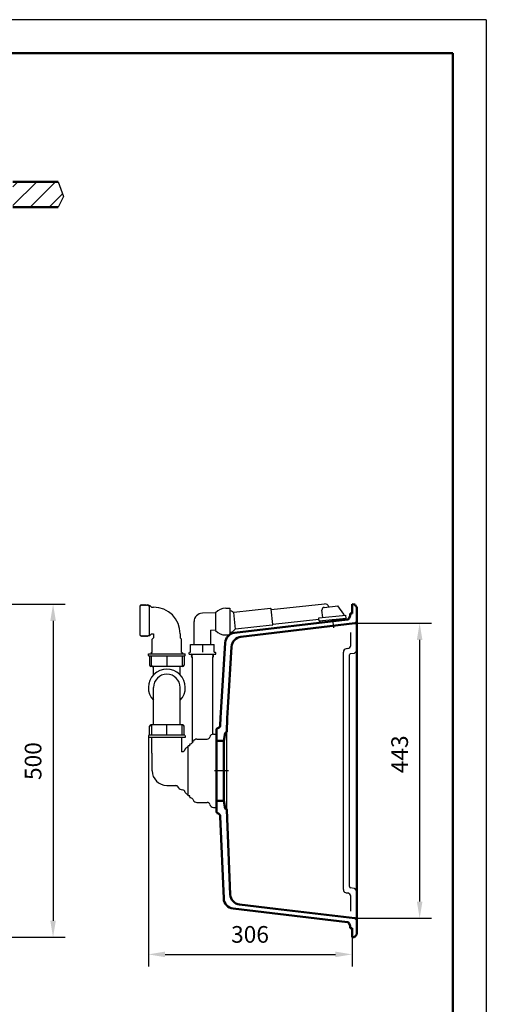
# Model space of a CAD drawing. Units: millimetres. Extents: x 0 to 2100, y 0 to 2970.
# Drawn here: x 1400 to 2100, y 1492 to 2970 of the extents above; entities that cross this region are included whole.
import ezdxf
from ezdxf.lldxf.tags import DXFTag

# ---------------------------------------------------------------- set-up
doc = ezdxf.new("R2010")
doc.units = ezdxf.units.MM
doc.header["$LTSCALE"] = 10
for name, color, linetype in [('LC-001-111-----0', 253, 'ByBlock'), ('LC-002-002-----0', 1, 'ByBlock'), ('LC-003-230-ZVN-0', 1, 'ByBlock'), ('LC-004-006-MLN-0', 2, 'CENTER'), ('LC-005-002-RND-0', 1, 'ByBlock'), ('LC-006-100-D00-0', 44, 'ByBlock'), ('LC-007-003-----0', 2, 'ByBlock'), ('LC-009-005-----0', 2, 'ByBlock')]:
    doc.layers.add(name, color=color, linetype=linetype)
doc.styles.add('LCTX0-400-0-0pDIN-Schrift', font='TXT', dxfattribs={"width": 0.7})
tags = doc.linetypes.add('CENTER', pattern=[7.5, 5, -1.25, 0, -1.25]).pattern_tags.tags
tags[10:11] = [DXFTag(74, 4), DXFTag(75, 0), DXFTag(340, '0'), DXFTag(46, 1.0), DXFTag(50, 0.0), DXFTag(44, 0.0), DXFTag(45, 0.0)]
tags[8:9] = [DXFTag(74, 4), DXFTag(75, 0), DXFTag(340, '0'), DXFTag(46, 1.0), DXFTag(50, 0.0), DXFTag(44, 0.0), DXFTag(45, 0.0)]
tags[6:7] = [DXFTag(74, 4), DXFTag(75, 0), DXFTag(340, '0'), DXFTag(46, 1.0), DXFTag(50, 0.0), DXFTag(44, 0.0), DXFTag(45, 0.0)]
tags[4:5] = [DXFTag(74, 4), DXFTag(75, 0), DXFTag(340, '0'), DXFTag(46, 1.0), DXFTag(50, 0.0), DXFTag(44, 0.0), DXFTag(45, 0.0)]
doc.dimstyles.new('LC-DIM-L-0025-00-02', dxfattribs={"dimscale": 10, "dimtxt": 2.5, "dimasz": 2.5, "dimexe": 1.8, "dimexo": 0, "dimgap": 1.5, "dimtad": 1, "dimdec": 0, "dimtxsty": 'LCTX0-400-0-0pDIN-Schrift', "dimcen": 0, "dimclrd": 2, "dimclre": 2, "dimclrt": 2, "dimadec": 0, "dimazin": 0, "dimtfac": 0.71, "dimtdec": 4, "dimtmove": 0, "dimatfit": 1, "dimfxl": 1, "dimtolj": 1, "dimtzin": 0, "dimarcsym": 0})
doc.dimstyles.new('LC-DIM-L-0025-02-02', dxfattribs={"dimscale": 10, "dimtxt": 2.5, "dimasz": 2.5, "dimexe": 1.8, "dimexo": 0, "dimgap": 1.5, "dimtad": 1, "dimtxsty": 'LCTX0-400-0-0pDIN-Schrift', "dimcen": 0, "dimclrd": 2, "dimclre": 2, "dimclrt": 2, "dimazin": 2, "dimtfac": 0.71, "dimtdec": 4, "dimtmove": 0, "dimatfit": 1, "dimfxl": 1, "dimtolj": 1, "dimtzin": 0, "dimarcsym": 0})

# ---------------------------------------------------------------- blocks, each defined once
blk = doc.blocks.new('SYM1')
at = {"layer": 'LC-001-111-----0', "color": 253, "lineweight": 25}
for q in [(0, 2970), (2100, 0)]:
    blk.add_line((2100, 2970), q, dxfattribs=at)
at = {"layer": 'LC-001-111-----0', "color": 253, "lineweight": 50}
for p in [(178, 2920), (2050, 50)]:
    blk.add_line(p, (2050, 2920), dxfattribs=at)
blk = doc.blocks.new('*D2')
at = {"layer": 'Defpoints', "color": 0}
for p in [(1902.866913, 2063.9582), (1902.866913, 1621.039913), (2000, 1621.039913)]:
    blk.add_point(p, dxfattribs=at)
at = {"layer": 'LC-007-003-----0', "color": 2, "lineweight": -2}
for p, q in [((1902.866913, 2063.9582), (2018, 2063.9582)), ((2000, 2038.9582), (2000, 1646.039913)), ((1902.866913, 1621.039913), (2018, 1621.039913))]:
    blk.add_line(p, q, dxfattribs=at)
at = {"layer": 'LC-007-003-----0', "color": 2}
for points in [[(2004.166667, 2038.9582), (1995.833333, 2038.9582), (2000, 2063.9582)], [(1995.833333, 1646.039913), (2004.166667, 1646.039913), (2000, 1621.039913)]]:
    blk.add_solid(points, dxfattribs=at)
at = {"layer": 'LC-007-003-----0', "color": 2, "insert": (1970, 1867.196014), "char_height": 25, "attachment_point": 5, "rotation": 90, "style": 'LCTX0-400-0-0pDIN-Schrift'}
blk.add_mtext('\\A1;443', dxfattribs=at)
blk = doc.blocks.new('*D3')
at = {"layer": 'Defpoints', "color": 0}
for p in [(1592.968275, 1892.499056), (1898.513913, 1592.492334), (1898.513913, 1566.888566)]:
    blk.add_point(p, dxfattribs=at)
at = {"layer": 'LC-007-003-----0', "color": 2, "lineweight": -2}
for p, q in [((1592.968275, 1892.499056), (1592.968275, 1548.888566)), ((1898.513913, 1592.492334), (1898.513913, 1548.888566)), ((1617.968275, 1566.888566), (1873.513913, 1566.888566))]:
    blk.add_line(p, q, dxfattribs=at)
at = {"layer": 'LC-007-003-----0', "color": 2}
for points in [[(1617.968275, 1571.055233), (1617.968275, 1562.7219), (1592.968275, 1566.888566)], [(1873.513913, 1562.7219), (1873.513913, 1571.055233), (1898.513913, 1566.888566)]]:
    blk.add_solid(points, dxfattribs=at)
at = {"layer": 'LC-007-003-----0', "color": 2, "insert": (1745.467619, 1596.888566), "char_height": 25, "attachment_point": 5, "style": 'LCTX0-400-0-0pDIN-Schrift'}
blk.add_mtext('\\A1;306', dxfattribs=at)
blk = doc.blocks.new('POLY1')
at = {"layer": 'LC-002-002-----0', "color": 7, "lineweight": 25}
for p, q in [((1642.592197, 1999.273617), (1642.134715, 1999.204224)), ((1643.015584, 1999.475581), (1642.592197, 1999.273617)), ((1642.592197, 1999.273617), (1642.592197, 1999.273617)), ((1643.37693, 1999.794526), (1643.015584, 1999.475581)), ((1643.015584, 1999.475581), (1643.015584, 1999.475581)), ((1643.653065, 2000.208093), (1643.37693, 1999.794526)), ((1643.37693, 1999.794526), (1643.37693, 1999.794526)), ((1643.826611, 2000.689451), (1643.653065, 2000.208093)), ((1643.653065, 2000.208093), (1643.653065, 2000.208093)), ((1643.885549, 2001.204224), (1643.826611, 2000.689451)), ((1643.826611, 2000.689451), (1643.826611, 2000.689451)), ((1643.885549, 2001.204224), (1643.885549, 2001.204224))]:
    blk.add_line(p, q, dxfattribs=at)
blk = doc.blocks.new('POLY2')
at = {"layer": 'LC-002-002-----0', "color": 7, "lineweight": 25}
for p, q in [((1620.673071, 1999.794496), (1620.673046, 1999.47556)), ((1620.673046, 1999.47556), (1620.673046, 1999.47556)), ((1620.673046, 1999.47556), (1620.673095, 1999.273603)), ((1620.673102, 2000.689436), (1620.673065, 2000.208066)), ((1620.673065, 2000.208066), (1620.673065, 2000.208066)), ((1620.673065, 2000.208066), (1620.673071, 1999.794496)), ((1620.673068, 2001.204224), (1620.673068, 2001.204224)), ((1620.673068, 2001.204224), (1620.673102, 2000.689436)), ((1620.673071, 1999.794496), (1620.673071, 1999.794496)), ((1620.673095, 1999.273603), (1620.673076, 1999.204224)), ((1620.673095, 1999.273603), (1620.673095, 1999.273603)), ((1620.673102, 2000.689436), (1620.673102, 2000.689436))]:
    blk.add_line(p, q, dxfattribs=at)
blk = doc.blocks.new('POLY3')
at = {"layer": 'LC-002-002-----0', "color": 7, "lineweight": 25}
for p, q in [((1597.460587, 2001.204224), (1597.460587, 2001.204224)), ((1597.460587, 2001.204224), (1597.519525, 2000.689451)), ((1597.519525, 2000.689451), (1597.519525, 2000.689451)), ((1597.519525, 2000.689451), (1597.69307, 2000.208093)), ((1597.69307, 2000.208093), (1597.69307, 2000.208093)), ((1597.69307, 2000.208093), (1597.969206, 1999.794526)), ((1597.969206, 1999.794526), (1597.969206, 1999.794526)), ((1597.969206, 1999.794526), (1598.330552, 1999.475581)), ((1598.330552, 1999.475581), (1598.330552, 1999.475581)), ((1598.330552, 1999.475581), (1598.753938, 1999.273617)), ((1598.753938, 1999.273617), (1598.753938, 1999.273617)), ((1598.753938, 1999.273617), (1599.211421, 1999.204224))]:
    blk.add_line(p, q, dxfattribs=at)
blk = doc.blocks.new('POLY4')
at = {"layer": 'LC-002-002-----0', "color": 7, "lineweight": 25}
for p, q in [((1642.592197, 1911.429663), (1642.134715, 1911.499056)), ((1643.015584, 1911.2277), (1642.592197, 1911.429663)), ((1642.592197, 1911.429663), (1642.592197, 1911.429663)), ((1643.37693, 1910.908755), (1643.015584, 1911.2277)), ((1643.015584, 1911.2277), (1643.015584, 1911.2277)), ((1643.653065, 1910.495188), (1643.37693, 1910.908755)), ((1643.37693, 1910.908755), (1643.37693, 1910.908755)), ((1643.826611, 1910.01383), (1643.653065, 1910.495188)), ((1643.653065, 1910.495188), (1643.653065, 1910.495188)), ((1643.885549, 1909.499056), (1643.826611, 1910.01383)), ((1643.826611, 1910.01383), (1643.826611, 1910.01383)), ((1643.885549, 1909.499056), (1643.885549, 1909.499056))]:
    blk.add_line(p, q, dxfattribs=at)
blk = doc.blocks.new('POLY5')
at = {"layer": 'LC-002-002-----0', "color": 7, "lineweight": 25}
for p, q in [((1620.673046, 1911.227721), (1620.673095, 1911.429678)), ((1620.673071, 1910.908785), (1620.673046, 1911.227721)), ((1620.673046, 1911.227721), (1620.673046, 1911.227721)), ((1620.673065, 1910.495214), (1620.673071, 1910.908785)), ((1620.673102, 1910.013844), (1620.673065, 1910.495214)), ((1620.673065, 1910.495214), (1620.673065, 1910.495214)), ((1620.673068, 1909.499056), (1620.673102, 1910.013844)), ((1620.673068, 1909.499056), (1620.673068, 1909.499056)), ((1620.673071, 1910.908785), (1620.673071, 1910.908785)), ((1620.673095, 1911.429678), (1620.673076, 1911.499056)), ((1620.673095, 1911.429678), (1620.673095, 1911.429678)), ((1620.673102, 1910.013844), (1620.673102, 1910.013844))]:
    blk.add_line(p, q, dxfattribs=at)
blk = doc.blocks.new('POLY6')
at = {"layer": 'LC-002-002-----0', "color": 7, "lineweight": 25}
for p, q in [((1597.460587, 1909.499056), (1597.519525, 1910.01383)), ((1597.460587, 1909.499056), (1597.460587, 1909.499056)), ((1597.519525, 1910.01383), (1597.69307, 1910.495188)), ((1597.519525, 1910.01383), (1597.519525, 1910.01383)), ((1597.69307, 1910.495188), (1597.969206, 1910.908755)), ((1597.69307, 1910.495188), (1597.69307, 1910.495188)), ((1597.969206, 1910.908755), (1598.330552, 1911.2277)), ((1597.969206, 1910.908755), (1597.969206, 1910.908755)), ((1598.330552, 1911.2277), (1598.753938, 1911.429663)), ((1598.330552, 1911.2277), (1598.330552, 1911.2277)), ((1598.753938, 1911.429663), (1599.211421, 1911.499056)), ((1598.753938, 1911.429663), (1598.753938, 1911.429663))]:
    blk.add_line(p, q, dxfattribs=at)
blk = doc.blocks.new('*D24')
at = {"layer": 'Defpoints', "color": 0}
for p in [(1382.839408, 2092.499433), (1382.839408, 1592.498679), (1450, 1592.498679)]:
    blk.add_point(p, dxfattribs=at)
at = {"layer": 'LC-007-003-----0', "color": 2, "lineweight": -2}
for p, q in [((1382.839408, 2092.499433), (1468, 2092.499433)), ((1450, 2067.499433), (1450, 1617.498679)), ((1382.839408, 1592.498679), (1468, 1592.498679))]:
    blk.add_line(p, q, dxfattribs=at)
at = {"layer": 'LC-007-003-----0', "color": 2}
for points in [[(1454.166667, 2067.499433), (1445.833333, 2067.499433), (1450, 2092.499433)], [(1445.833333, 1617.498679), (1454.166667, 1617.498679), (1450, 1592.498679)]]:
    blk.add_solid(points, dxfattribs=at)
at = {"layer": 'LC-007-003-----0', "color": 2, "insert": (1420, 1857.045547), "char_height": 25, "attachment_point": 5, "rotation": 90, "style": 'LCTX0-400-0-0pDIN-Schrift'}
blk.add_mtext('\\A1;500', dxfattribs=at)
blk = doc.blocks.new('*X127')
at = {"layer": 'LC-009-005-----0', "color": 7, "lineweight": 25}
for p, q in [((1389.839408, 2690.915885), (1425.383523, 2726.46)), ((1389.839408, 2719.200156), (1397.099251, 2726.46)), ((1415.667794, 2688.46), (1453.667794, 2726.46)), ((1443.952065, 2688.46), (1464.017331, 2708.525266))]:
    blk.add_line(p, q, dxfattribs=at)
blk = doc.blocks.new('POLY13')
at = {"layer": 'LC-002-002-----0', "color": 7, "lineweight": 25}
for p, q in [((1693.926548, 2078.298961), (1693.926409, 2077.30055)), ((1693.926409, 2077.30055), (1693.926409, 2077.30055)), ((1693.926409, 2077.30055), (1693.926452, 2075.955455)), ((1693.926452, 2075.955455), (1693.926452, 2075.955455)), ((1693.926452, 2075.955455), (1693.926469, 2074.263602)), ((1693.926469, 2074.263602), (1693.926469, 2074.263602)), ((1693.926469, 2074.263602), (1693.926772, 2072.260297)), ((1693.926499, 2079.572933), (1693.926499, 2079.572933)), ((1693.926499, 2079.572933), (1693.926536, 2079.427949)), ((1693.926536, 2079.427949), (1693.926536, 2079.427949)), ((1693.926536, 2079.427949), (1693.926976, 2079.003308)), ((1693.926976, 2079.003308), (1693.926548, 2078.298961)), ((1693.926548, 2078.298961), (1693.926548, 2078.298961)), ((1693.92662, 2070.001859), (1693.926585, 2067.578929)), ((1693.926772, 2072.260297), (1693.92662, 2070.001859)), ((1693.92662, 2070.001859), (1693.92662, 2070.001859)), ((1693.926772, 2072.260297), (1693.926772, 2072.260297)), ((1693.926976, 2079.003308), (1693.926976, 2079.003308)), ((1693.926461, 2056.789188), (1693.926407, 2055.454036)), ((1693.926407, 2055.454036), (1693.926407, 2055.454036)), ((1693.926407, 2055.454036), (1693.926537, 2054.458101)), ((1693.926474, 2058.463479), (1693.926461, 2056.789188)), ((1693.926461, 2056.789188), (1693.926461, 2056.789188)), ((1693.926773, 2060.445323), (1693.926474, 2058.463479)), ((1693.926474, 2058.463479), (1693.926474, 2058.463479)), ((1693.926585, 2067.578929), (1693.926585, 2067.578929)), ((1693.926585, 2067.578929), (1693.926587, 2065.096735)), ((1693.926587, 2065.096735), (1693.926587, 2065.096735)), ((1693.926587, 2065.096735), (1693.926637, 2062.684391)), ((1693.926637, 2062.684391), (1693.926637, 2062.684391)), ((1693.926637, 2062.684391), (1693.926773, 2060.445323)), ((1693.926773, 2060.445323), (1693.926773, 2060.445323)), ((1693.926507, 2053.324357), (1693.926468, 2053.177852)), ((1693.926945, 2053.752005), (1693.926507, 2053.324357)), ((1693.926507, 2053.324357), (1693.926507, 2053.324357)), ((1693.926537, 2054.458101), (1693.926537, 2054.458101)), ((1693.926537, 2054.458101), (1693.926945, 2053.752005)), ((1693.926945, 2053.752005), (1693.926945, 2053.752005))]:
    blk.add_line(p, q, dxfattribs=at)

msp = doc.modelspace()

# ---------------------------------------------------------------- linework, layer by layer
at = {"layer": 'LC-002-002-----0', "color": 7, "lineweight": 50}
for p, q in [((1389.839408, 2726.46), (1457.870107, 2726.46)), ((1389.839408, 2688.46), (1457.870107, 2688.46)), ((1898.513913, 2092.505779), (1898.513913, 2078.505757)), ((1901.648985, 2092.203857), (1898.513913, 2092.505779)), ((1905.513924, 2066.937361), (1905.513924, 2088.080629)), ((1891.93983, 2069.712461), (1722.238246, 2049.60524)), ((1895.370878, 2074.073965), (1894.372272, 2071.57745)), ((1898.513914, 2078.505757), (1895.513924, 2078.505757)), ((1895.513924, 2074.816746), (1895.513924, 2078.505757)), ((1902.866913, 2063.9582), (1731.896946, 2043.700694)), ((1905.513924, 2066.937361), (1905.513924, 1596.917484)), ((1708.150481, 2034.689702), (1702.272458, 1938.242297)), ((1717.809181, 2028.785156), (1712.253938, 1937.633972)), ((1702.268359, 1938.170819), (1701.389638, 1921.826217)), ((1712.253938, 1937.633972), (1711.375217, 1921.289371)), ((1701.385143, 1921.734819), (1700.91058, 1911.091774)), ((1696.43006, 1906.037531), (1698.028634, 1906.782959)), ((1711.375217, 1921.289371), (1710.47311, 1901.05781)), ((1695.275296, 1904.224916), (1695.275296, 1780.773197)), ((1706.156931, 1887.499056), (1708.19692, 1899.068409)), ((1709.378888, 1899.91583), (1709.094572, 1899.890956)), ((1706.156931, 1887.499056), (1695.275296, 1887.499056)), ((1706.156931, 1887.499056), (1706.156931, 1797.499056)), ((1706.156931, 1797.499056), (1695.275296, 1797.499056)), ((1706.156931, 1797.499056), (1708.19692, 1785.929703)), ((1696.43006, 1778.960581), (1698.011172, 1778.223297)), ((1700.893864, 1773.897074), (1705.949583, 1650.880693)), ((1709.395379, 1785.08084), (1709.094572, 1785.107157)), ((1710.48978, 1783.934682), (1715.715873, 1656.772747)), ((1729.820223, 1641.540848), (1783.800623, 1635.146483)), ((1720.053932, 1635.648794), (1891.940067, 1615.287651)), ((1783.800623, 1635.146483), (1902.946587, 1621.029388)), ((1895.370878, 1610.924148), (1894.372272, 1613.420663)), ((1905.513924, 1618.060752), (1905.513924, 1596.917484)), ((1895.513924, 1610.181366), (1895.513924, 1606.492355)), ((1898.513914, 1606.492355), (1895.513924, 1606.492355)), ((1898.513913, 1592.492334), (1898.513913, 1606.492355)), ((1901.648985, 1592.794255), (1898.513913, 1592.492334))]:
    msp.add_line(p, q, dxfattribs=at)
at = {"layer": 'LC-002-002-----0', "color": 7, "lineweight": 25}
for p, q in [((1457.870107, 2726.46), (1465.430503, 2704.40229)), ((1465.430503, 2704.40229), (1457.870107, 2688.46)), ((1580.673068, 2045.709438), (1580.673068, 2090.509438)), ((1580.673068, 2090.509438), (1581.673068, 2090.509438)), ((1581.672855, 2090.50903), (1582.443458, 2091.989344)), ((1582.443614, 2091.989232), (1583.214159, 2090.50903)), ((1583.213679, 2090.508924), (1583.984278, 2091.989232)), ((1583.984434, 2091.989344), (1584.755092, 2090.508924)), ((1584.754612, 2090.50903), (1585.525215, 2091.989344)), ((1585.525371, 2091.989232), (1586.295804, 2090.509245)), ((1586.295658, 2090.50935), (1587.066094, 2091.989344)), ((1587.06625, 2091.989232), (1587.836682, 2090.509245)), ((1587.836536, 2090.50935), (1588.606972, 2091.989344)), ((1588.607128, 2091.989232), (1589.377561, 2090.509245)), ((1589.377414, 2090.50935), (1590.147851, 2091.989344)), ((1590.148007, 2091.989232), (1590.918439, 2090.509245)), ((1590.918293, 2090.50935), (1591.688729, 2091.989344)), ((1591.688885, 2091.989232), (1592.459318, 2090.509245)), ((1592.459217, 2090.509438), (1594.459217, 2090.509438)), ((1594.459344, 2044.995713), (1594.459344, 2091.223162)), ((1594.459344, 2091.223162), (1597.573092, 2088.109413)), ((1597.573068, 2088.109438), (1600.673068, 2088.109438)), ((1708.953956, 2086.375375), (1714.953956, 2086.375375)), ((1714.953955, 2086.375375), (1714.953956, 2046.375375)), ((1776.274941, 2085.914845), (1721.227167, 2080.12909)), ((1779.778146, 2062.150848), (1777.373992, 2085.024851)), ((1777.426256, 2084.52759), (1857.420059, 2092.935278)), ((1856.948179, 2087.85814), (1877.291892, 2089.99635)), ((1886.454557, 2077.385023), (1877.291892, 2089.99635)), ((1693.926396, 2079.572828), (1673.953946, 2078.875374)), ((1723.840379, 2055.266043), (1721.227167, 2080.12909)), ((1779.725882, 2062.648109), (1848.779944, 2069.905983)), ((1848.570887, 2071.895027), (1889.346285, 2076.180694)), ((1849.09353, 2066.922417), (1848.570887, 2071.895027)), ((1889.868927, 2071.208084), (1849.09353, 2066.922417)), ((1854.538019, 2072.522198), (1853.388206, 2083.461938)), ((1886.61135, 2075.89324), (1886.454557, 2077.385023)), ((1888.586202, 2069.062248), (1888.377145, 2071.051292)), ((1889.868927, 2071.208084), (1889.346285, 2076.180694)), ((1661.453956, 2032.15644), (1661.453956, 2066.375843)), ((1778.888153, 2061.051797), (1723.840379, 2055.266043)), ((1850.794369, 2065.090166), (1850.585313, 2067.07921)), ((1888.586202, 2069.062248), (1850.794369, 2065.090166)), ((1580.673068, 2045.709438), (1581.673068, 2045.709438)), ((1581.672855, 2045.709846), (1582.443458, 2044.229531)), ((1582.443614, 2044.229643), (1583.214159, 2045.709846)), ((1583.213679, 2045.709951), (1583.984278, 2044.229643)), ((1583.984434, 2044.229531), (1584.755092, 2045.709951)), ((1584.754612, 2045.709846), (1585.525215, 2044.229531)), ((1585.525371, 2044.229643), (1586.295804, 2045.709631)), ((1586.295658, 2045.709525), (1587.066094, 2044.229531)), ((1587.06625, 2044.229643), (1587.836682, 2045.709631)), ((1587.836536, 2045.709525), (1588.606972, 2044.229531)), ((1588.607128, 2044.229643), (1589.377561, 2045.709631)), ((1589.377414, 2045.709525), (1590.147851, 2044.229531)), ((1590.148007, 2044.229643), (1590.918439, 2045.709631)), ((1590.918293, 2045.709525), (1591.688729, 2044.229531)), ((1591.688885, 2044.229643), (1592.459318, 2045.709631)), ((1592.459217, 2045.709438), (1594.459217, 2045.709438)), ((1594.459344, 2044.995713), (1597.573092, 2048.109462)), ((1597.573068, 2048.109438), (1600.168452, 2048.109438)), ((1598.673068, 2020.204224), (1598.673068, 2040.204224)), ((1598.673188, 2040.204345), (1600.673092, 2042.204249)), ((1600.168452, 2048.109438), (1600.526621, 2047.962991)), ((1600.526621, 2047.962991), (1600.673068, 2047.604822)), ((1600.673068, 2047.604822), (1600.673068, 2042.204224)), ((1642.672947, 2040.204345), (1640.67301, 2042.204282)), ((1640.673068, 2048.109438), (1640.673068, 2042.204224)), ((1642.673068, 2020.204224), (1642.673068, 2040.204224)), ((1693.926396, 2053.177922), (1686.451327, 2053.438957)), ((1686.453956, 2032.15644), (1686.453956, 2053.438865)), ((1708.953956, 2046.375375), (1709.34572, 2046.375375)), ((1708.953956, 2046.375375), (1714.953956, 2046.375375)), ((1896.513926, 2030.79164), (1896.513926, 2050.196225)), ((1655.996717, 2020.406441), (1655.996717, 2032.145674)), ((1656.204146, 2032.15644), (1691.703765, 2032.15644)), ((1673.953956, 2032.15644), (1673.953956, 2020.406427)), ((1691.911194, 2020.406441), (1691.911194, 2032.145674)), ((1892.205997, 2025.927155), (1889.909905, 2025.647703)), ((1592.968275, 2015.704224), (1592.968275, 2018.204224)), ((1592.968275, 2018.204224), (1648.377861, 2018.204224)), ((1593.718276, 2014.954223), (1592.968276, 2015.704223)), ((1593.718275, 2014.704224), (1593.718275, 2014.954224)), ((1647.627861, 2014.704224), (1593.718275, 2014.704224)), ((1594.873068, 2014.704224), (1594.873068, 2001.204224)), ((1596.793161, 2019.219886), (1598.273261, 2018.449395)), ((1598.273156, 2019.990419), (1596.793274, 2019.220041)), ((1597.460573, 2001.204224), (1597.460573, 2014.704224)), ((1598.273156, 2018.449541), (1597.801907, 2018.204224)), ((1598.273068, 2020.204224), (1598.273068, 2019.990373)), ((1598.273068, 2020.204224), (1598.673068, 2020.204224)), ((1620.671616, 2014.704224), (1620.671616, 2001.204224)), ((1642.673068, 2020.204224), (1643.073068, 2020.204224)), ((1644.552974, 2019.219886), (1643.072875, 2018.449395)), ((1643.07298, 2019.990419), (1644.552862, 2019.220041)), ((1643.07298, 2018.449541), (1643.544229, 2018.204224)), ((1643.073068, 2020.204224), (1643.073068, 2019.990373)), ((1643.885455, 2014.704224), (1643.885455, 2001.204224)), ((1646.473068, 2014.704224), (1646.473068, 2001.204224)), ((1647.62786, 2014.954223), (1648.37786, 2015.704223)), ((1647.627861, 2014.704224), (1647.627861, 2014.954224)), ((1648.377861, 2015.704224), (1648.377861, 2018.204224)), ((1653.953956, 2017.65644), (1653.953956, 2019.65644)), ((1653.953956, 2017.65644), (1693.953956, 2017.65644)), ((1653.954052, 2019.656537), (1654.703943, 2020.406427)), ((1654.703943, 2020.406427), (1655.996717, 2020.406427)), ((1658.808956, 2017.533805), (1657.329007, 2016.763392)), ((1657.329007, 2016.763338), (1658.808956, 2015.992926)), ((1658.808956, 2015.992926), (1657.329007, 2015.222514)), ((1657.329007, 2015.22246), (1658.808956, 2014.452048)), ((1658.808956, 2014.452048), (1657.329007, 2013.681635)), ((1657.329007, 2013.681581), (1658.808956, 2012.911169)), ((1658.573375, 2017.65644), (1658.808956, 2017.533805)), ((1658.808956, 2012.911169), (1658.808956, 2012.65644)), ((1658.853956, 2012.65644), (1658.853956, 1884.409652)), ((1689.053956, 2012.65644), (1689.053956, 1897.234775)), ((1689.334536, 2017.65644), (1689.098956, 2017.533805)), ((1689.098956, 2017.533805), (1690.578904, 2016.763392)), ((1690.578904, 2016.763338), (1689.098956, 2015.992926)), ((1689.098956, 2015.992926), (1690.578904, 2015.222514)), ((1690.578904, 2015.22246), (1689.098956, 2014.452048)), ((1689.098956, 2014.452048), (1690.578904, 2013.681635)), ((1690.578904, 2013.681581), (1689.098956, 2012.911169)), ((1689.098956, 2012.911169), (1689.098956, 2012.65644)), ((1691.911194, 2020.406437), (1693.203968, 2020.406427)), ((1693.953859, 2019.656537), (1693.203968, 2020.406427)), ((1693.953956, 2017.65644), (1693.953956, 2019.65644)), ((1885.513926, 1664.313392), (1885.513926, 2020.684846)), ((1894.513926, 1668.620484), (1894.513926, 2016.377672)), ((1896.272293, 2018.363022), (1901.686158, 2019.021931)), ((1905.513924, 2023.226441), (1903.065974, 2019.836424)), ((1644.473187, 1999.204224), (1596.873068, 1999.204224)), ((1600.673068, 1986.670795), (1600.673068, 1999.204224)), ((1640.673068, 1986.670795), (1640.673068, 1999.204224)), ((1600.673068, 1911.499056), (1600.673068, 1967.499056)), ((1640.673068, 1911.499056), (1640.673068, 1967.499056)), ((1594.873068, 1895.999056), (1594.873068, 1909.499056)), ((1644.473068, 1911.499056), (1596.873068, 1911.499056)), ((1597.460573, 1909.499056), (1597.460573, 1895.999056)), ((1620.671616, 1895.999056), (1620.671616, 1909.499056)), ((1643.885455, 1895.999056), (1643.885455, 1909.499056)), ((1646.473068, 1895.999056), (1646.473068, 1909.499056)), ((1592.968275, 1894.999056), (1592.968275, 1892.499056)), ((1648.377861, 1892.499056), (1592.968275, 1892.499056)), ((1593.718276, 1895.749057), (1592.968276, 1894.999057)), ((1593.718275, 1895.999056), (1593.718275, 1895.749056)), ((1647.627844, 1895.999056), (1593.718292, 1895.999056)), ((1598.273068, 1868.999056), (1598.273068, 1892.499056)), ((1643.073068, 1870.952205), (1643.073068, 1892.499056)), ((1647.62786, 1895.749057), (1648.37786, 1894.999057)), ((1647.627861, 1895.999056), (1647.627861, 1895.749056)), ((1648.377861, 1894.999056), (1648.377861, 1892.499056)), ((1690.815073, 1897.499056), (1691.275296, 1897.499056)), ((1691.275296, 1897.499056), (1695.275296, 1897.499056)), ((1695.275296, 1897.499056), (1695.275296, 1787.499056)), ((1695.275296, 1897.499056), (1695.275296, 1787.499056)), ((1710.330165, 1899.999056), (1710.330165, 1784.999056)), ((1651.92937, 1877.997194), (1652.632615, 1877.997194)), ((1652.632615, 1804.999056), (1652.632615, 1879.999056)), ((1655.132615, 1879.999056), (1652.632615, 1879.999056)), ((1655.132615, 1879.999056), (1655.132615, 1882.004494)), ((1659.46239, 1885.248446), (1660.472738, 1886.998421)), ((1665.669257, 1889.999056), (1681.132615, 1889.999056)), ((1598.273095, 1868.999029), (1598.673176, 1868.598949)), ((1598.673068, 1842.499056), (1598.673068, 1868.599056)), ((1643.073068, 1870.952205), (1644.793098, 1871.266442)), ((1620.673068, 1820.499056), (1634.364253, 1820.499056)), ((1642.174235, 1814.210117), (1644.793098, 1813.731671)), ((1651.92937, 1807.000919), (1652.632615, 1807.000919)), ((1655.132615, 1804.999056), (1652.632615, 1804.999056)), ((1655.132615, 1802.994093), (1655.132615, 1804.999056)), ((1659.46239, 1799.749666), (1660.472738, 1797.999691)), ((1665.669257, 1794.999056), (1681.132615, 1794.999056)), ((1690.815073, 1787.499056), (1691.275296, 1787.499056)), ((1691.275296, 1787.499056), (1695.275296, 1787.499056)), ((1889.909831, 1659.350542), (1892.206068, 1659.071038)), ((1901.686168, 1665.976143), (1896.272264, 1666.635138)), ((1905.513924, 1661.77155), (1903.065965, 1665.16164)), ((1896.513926, 1631.72482), (1896.513926, 1654.206563))]:
    msp.add_line(p, q, dxfattribs=at)
for centre, radius, start, end in [((1600.673068, 2048.109438), 39.999724, 0, 90), ((1708.953956, 2066.375375), 20, 90, 138.709438), ((1858.04723, 2086.968146), 6, 15.594068, 96), ((1673.953956, 2066.375375), 12.5, 90, 180), ((1709.953956, 2066.375375), 17.5, 52.85835, 73.398452), ((1721.122639, 2081.123612), 1, 232.862322, 276), ((1709.953956, 2066.375375), 17.5, 286.601549, 319.141806), ((1723.944907, 2054.271521), 1, 96, 139.137678), ((1708.953956, 2066.375375), 20, 221.290426, 270), ((1656.203956, 2030.15644), 2, 90, 95.94761), ((1691.703956, 2030.15644), 2, 84.05239, 90), ((1890.513926, 2020.684818), 4.999888, 96.939209, 179.999678), ((1891.613926, 2030.79164), 4.9, 276.939508, 0), ((1896.513926, 2016.377672), 2, 96.939209, 180), ((1901.444526, 2021.00728), 2, 276.939209, 324.166736), ((1596.873068, 2001.204224), 2, 180, 270), ((1644.473068, 2001.204224), 2, 270, 360), ((1620.673068, 1967.499056), 27.704793, 316.211302, 223.788698), ((1620.673068, 1967.499056), 20, 0, 180), ((1596.873068, 1909.499056), 2, 90, 180), ((1644.473068, 1909.499056), 2, 0, 90), ((1681.132615, 1893.999056), 4, 270, 345.507853), ((1690.815073, 1891.499056), 6, 90, 165.530548), ((1653.673068, 1872.39726), 6, 115.844972, 163.716483), ((1651.92937, 1875.997194), 2, 90, 115.847369), ((1655.932615, 1882.004494), 0.8, 97.937394, 180), ((1655.132615, 1887.749056), 5, 277.927775, 329.983847), ((1665.669257, 1883.999056), 6, 90, 150.011524), ((1644.074253, 1875.201319), 4, 280.352952, 343.718249), ((1634.364253, 1817.499056), 3, 19.055448, 90), ((1643.342425, 1820.604281), 6.5, 199.07704, 259.645823), ((1644.074253, 1809.796794), 4, 16.281751, 79.647048), ((1653.673068, 1812.600852), 6, 196.283517, 244.155028), ((1651.92937, 1809.000919), 2, 244.152631, 270), ((1655.932615, 1802.993619), 0.8, 180, 262.062606), ((1655.132615, 1797.249056), 5, 30.016153, 82.072225), ((1665.669257, 1800.999056), 6, 209.988476, 270), ((1681.132615, 1790.999056), 4, 14.492147, 90), ((1690.815073, 1793.499056), 6, 194.469452, 270), ((1890.513926, 1664.31342), 4.999889, 180.000322, 199.211498), ((1890.513926, 1664.31342), 4.999889, 199.211498, 263.059947), ((1891.613926, 1654.206563), 4.9, 360, 83.059647), ((1896.513926, 1668.620484), 2, 180, 263.059947), ((1901.444507, 1663.990797), 2, 35.832782, 83.059948)]:
    msp.add_arc(centre, radius, start, end, dxfattribs=at)
at = {"layer": 'LC-002-002-----0', "color": 7, "lineweight": 50}
for centre, start, end in [((1849.84752, 2049.625652), 34.637152, 38.182549), ((1849.84752, 1635.372461), 321.817451, 325.362848)]:
    msp.add_arc(centre, 67.657474, start, end, dxfattribs=at)
at = {"layer": 'LC-004-006-MLN-0', "color": 7, "lineweight": 25}
for p, q in [((1869.337297, 2070.055368), (1870.866913, 2057.145671)), ((1713.330165, 1842.499056), (1692.275296, 1842.499056))]:
    msp.add_line(p, q, dxfattribs=at)
at = {"layer": 'LC-005-002-RND-0', "color": 7, "lineweight": 25}
for centre, radius, start, end in [((1776.37947, 2084.920323), 1, 6, 96), ((1857.366293, 2083.880052), 4, 96, 186), ((1778.783624, 2062.046319), 1, 276, 6), ((1620.673068, 1842.499056), 22, 180, 270)]:
    msp.add_arc(centre, radius, start, end, dxfattribs=at)
at = {"layer": 'LC-005-002-RND-0', "color": 7, "lineweight": 50}
for centre, radius, start, end in [((1901.457263, 2090.213068), 2, 38.182549, 84.499118), ((1891.586842, 2072.691622), 3, 276.75723, 338.198591), ((1893.513924, 2074.816746), 2, 338.198591, 0), ((1902.513924, 2066.937361), 3, 276.75723, 0), ((1724.120849, 2033.716382), 16, 96.75723, 176.512401), ((1733.779549, 2027.811836), 16, 96.75723, 176.512401), ((1695.915543, 1911.314498), 5, 295, 357.446924), ((1697.275296, 1904.224916), 2, 115, 180), ((1709.181728, 1898.894761), 1, 95, 170), ((1709.274301, 1901.111264), 1.2, 275, 357.446924), ((1697.275296, 1780.773197), 2, 180, 245), ((1695.898081, 1773.691758), 5, 2.353414, 65), ((1709.181728, 1786.103351), 1, 190, 265), ((1709.290792, 1783.885406), 1.2, 2.353414, 85), ((1731.702378, 1657.429759), 16, 182.353414, 263.244386), ((1721.936087, 1651.537705), 16, 182.353414, 263.244386), ((1891.586842, 1612.306491), 3, 21.801409, 83.24277), ((1902.513924, 1618.060752), 3, 0, 83.24277), ((1893.513924, 1610.181366), 2, 0, 21.801409), ((1901.457263, 1594.785045), 2, 275.500882, 321.817451)]:
    msp.add_arc(centre, radius, start, end, dxfattribs=at)
at = {"layer": 'LC-006-100-D00-0', "color": 7, "lineweight": 13}
for p, q in [((1903.117995, 2091.342204), (1903.117966, 2091.336117)), ((1903.118125, 2091.335975), (1903.117996, 2091.342203)), ((1903.117995, 1593.655909), (1903.117966, 1593.661996)), ((1903.118125, 1593.662137), (1903.117996, 1593.65591))]:
    msp.add_line(p, q, dxfattribs=at)
at = {"layer": 'LC-006-100-D00-0', "color": 6, "lineweight": 100}
for p, q in [((1903.117995, 2091.342204), (1903.117966, 2091.336117)), ((1903.118125, 2091.335975), (1903.117996, 2091.342203)), ((1903.117995, 1593.655909), (1903.117966, 1593.661996)), ((1903.118125, 1593.662137), (1903.117996, 1593.65591))]:
    msp.add_line(p, q, dxfattribs=at)

# ---------------------------------------------------------------- block references
at = {"layer": 'LC-002-002-----0', "color": 7, "lineweight": 25}
for name in ['POLY13', 'POLY3', 'POLY2', 'POLY1', 'POLY6', 'POLY5', 'POLY4']:
    msp.add_blockref(name, (0, 0), dxfattribs=at)
at = {"layer": 'LC-003-230-ZVN-0', "color": 7, "lineweight": 50}
msp.add_blockref('SYM1', (0, 0), dxfattribs=at)
at = {"layer": 'LC-009-005-----0', "color": 7, "lineweight": 25}
msp.add_blockref('*X127', (0, 0), dxfattribs=at)

# ---------------------------------------------------------------- dimensions: what is measured, and where the dimension line sits
at = {"layer": 'LC-007-003-----0', "color": 7, "lineweight": 25}
for base, p1, p2, dimstyle, picture, middle in [((1450, 1592.498679), (1382.839408, 2092.499433), (1382.839408, 1592.498679), 'LC-DIM-L-0025-02-02', '*D24', (1420, 1857.045547)), ((2000, 1621.039913), (1902.866913, 2063.9582), (1902.866913, 1621.039913), 'LC-DIM-L-0025-00-02', '*D2', (1970, 1867.196014))]:
    dim = msp.add_linear_dim(base=base, p1=p1, p2=p2, angle=90, dimstyle=dimstyle, dxfattribs=at)
    dim.commit()
    dim.dimension.update_dxf_attribs({"geometry": picture, "text_midpoint": middle, "dimtype": 160, "text_rotation": 90})
dim = msp.add_linear_dim(base=(1898.513913, 1566.888566), p1=(1592.968275, 1892.499056), p2=(1898.513913, 1592.492334), dimstyle='LC-DIM-L-0025-00-02', dxfattribs=at)
dim.commit()
dim.dimension.update_dxf_attribs({"geometry": '*D3', "text_midpoint": (1745.467619, 1596.888566), "dimtype": 160})

doc.saveas('drawing.dxf')
